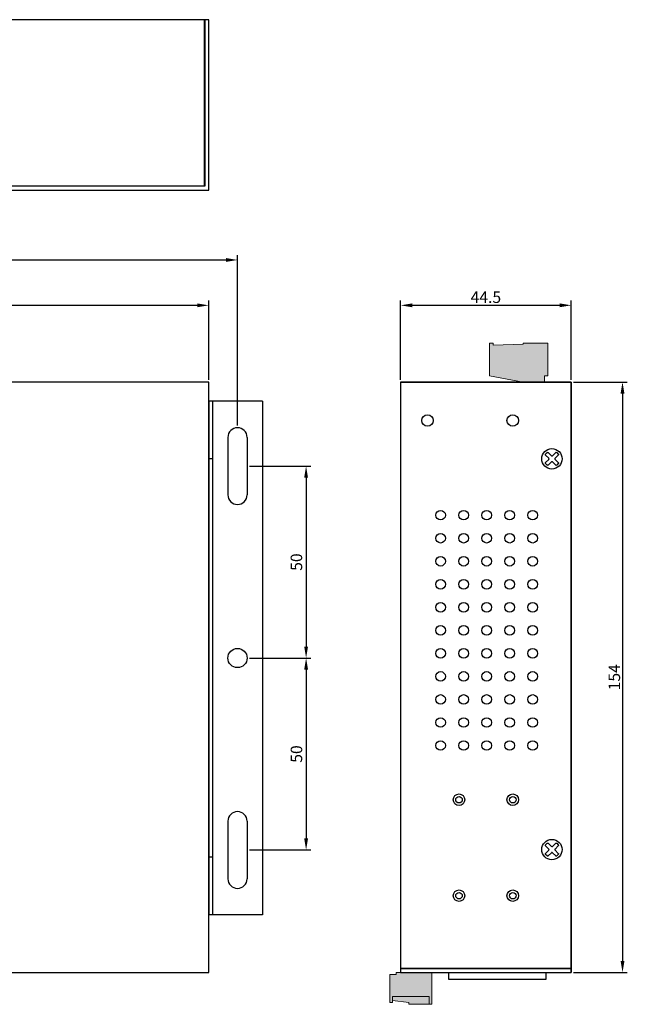
# Model space of a CAD drawing. Units: millimetres. Extents: x 986 to 1987, y 1345 to 1835.
# Drawn here: x 1183 to 1341, y 1532 to 1788 of the extents above; entities that cross this region are included whole.
import ezdxf

# ---------------------------------------------------------------- set-up
doc = ezdxf.new("R2010")
doc.units = ezdxf.units.MM
doc.layers.add('치수', color=1, linetype='Continuous')
doc.styles.get("Standard").update_dxf_attribs({"font": 'txt', "height": 3})
doc.dimstyles.new('치수', dxfattribs={"dimtxt": 2.5, "dimasz": 2.5, "dimexe": 1.25, "dimexo": 0.625, "dimtad": 1, "dimdec": 1, "dimtxsty": 'Standard', "dimcen": 2.5, "dimclrt": 256, "dimadec": 0, "dimazin": 0, "dimtfac": 1, "dimtmove": 0, "dimatfit": 3, "dimfxl": 0, "dimarcsym": 0})

# ---------------------------------------------------------------- blocks, each defined once
blk = doc.blocks.new('*D157')
at = {"layer": 'Defpoints', "color": 0}
for p in [(1231.78, 1713.59), (1080.58, 1693.6), (1231.78, 1693.6)]:
    blk.add_point(p, dxfattribs=at)
at = {"layer": '치수', "lineweight": -2}
for p, q in [((1080.58, 1694.22), (1080.58, 1714.84)), ((1083.58, 1713.59), (1228.78, 1713.59)), ((1231.78, 1694.22), (1231.78, 1714.84))]:
    blk.add_line(p, q, dxfattribs=at)
at = {"layer": '치수'}
for points in [[(1083.58, 1714.09), (1083.58, 1713.09), (1080.58, 1713.59)], [(1228.78, 1713.09), (1228.78, 1714.09), (1231.78, 1713.59)]]:
    blk.add_solid(points, dxfattribs=at)
at = {"layer": '치수', "insert": (1156.18, 1715.71), "char_height": 3, "attachment_point": 5}
blk.add_mtext('{\\Ftxt.shx;151}', dxfattribs=at)
blk = doc.blocks.new('*D158')
at = {"layer": 'Defpoints', "color": 0}
for p in [(1326.18, 1713.59), (1281.78, 1693.6), (1326.18, 1693.6)]:
    blk.add_point(p, dxfattribs=at)
at = {"layer": '치수', "lineweight": -2}
for p, q in [((1281.78, 1694.22), (1281.78, 1714.84)), ((1284.78, 1713.59), (1323.18, 1713.59)), ((1326.18, 1694.22), (1326.18, 1714.84))]:
    blk.add_line(p, q, dxfattribs=at)
at = {"layer": '치수'}
for points in [[(1284.78, 1714.09), (1284.78, 1713.09), (1281.78, 1713.59)], [(1323.18, 1713.09), (1323.18, 1714.09), (1326.18, 1713.59)]]:
    blk.add_solid(points, dxfattribs=at)
at = {"layer": '치수', "insert": (1303.98, 1715.71), "char_height": 3, "attachment_point": 5}
blk.add_mtext('{\\Ftxt.shx;44.5}', dxfattribs=at)
blk = doc.blocks.new('*D159')
at = {"layer": 'Defpoints', "color": 0}
for p in [(1326.18, 1693.6), (1326.18, 1539.8), (1339.57, 1539.8)]:
    blk.add_point(p, dxfattribs=at)
at = {"layer": '치수', "lineweight": -2}
for p, q in [((1326.81, 1693.6), (1340.82, 1693.6)), ((1339.57, 1690.6), (1339.57, 1542.8)), ((1326.81, 1539.8), (1340.82, 1539.8))]:
    blk.add_line(p, q, dxfattribs=at)
at = {"layer": '치수'}
for points in [[(1340.07, 1690.6), (1339.07, 1690.6), (1339.57, 1693.6)], [(1339.07, 1542.8), (1340.07, 1542.8), (1339.57, 1539.8)]]:
    blk.add_solid(points, dxfattribs=at)
at = {"layer": '치수', "insert": (1337.44, 1616.7), "char_height": 3, "attachment_point": 5, "rotation": 90}
blk.add_mtext('{\\Ftxt.shx;154}', dxfattribs=at)
blk = doc.blocks.new('*D195')
at = {"layer": 'Defpoints', "color": 0}
for p in [(1241.78, 1671.7), (1241.78, 1621.7), (1257.15, 1621.7)]:
    blk.add_point(p, dxfattribs=at)
at = {"layer": '치수', "lineweight": -2}
for p, q in [((1242.41, 1671.7), (1258.4, 1671.7)), ((1257.15, 1668.7), (1257.15, 1624.7)), ((1242.41, 1621.7), (1258.4, 1621.7))]:
    blk.add_line(p, q, dxfattribs=at)
at = {"layer": '치수'}
for points in [[(1257.65, 1668.7), (1256.65, 1668.7), (1257.15, 1671.7)], [(1256.65, 1624.7), (1257.65, 1624.7), (1257.15, 1621.7)]]:
    blk.add_solid(points, dxfattribs=at)
at = {"layer": '치수', "insert": (1255.02, 1646.7), "char_height": 3, "attachment_point": 5, "rotation": 90}
blk.add_mtext('50', dxfattribs=at)
blk = doc.blocks.new('*D196')
at = {"layer": 'Defpoints', "color": 0}
for p in [(1241.78, 1621.7), (1241.78, 1571.7), (1257.15, 1571.7)]:
    blk.add_point(p, dxfattribs=at)
at = {"layer": '치수', "lineweight": -2}
for p, q in [((1242.41, 1621.7), (1258.4, 1621.7)), ((1257.15, 1618.7), (1257.15, 1574.7)), ((1242.41, 1571.7), (1258.4, 1571.7))]:
    blk.add_line(p, q, dxfattribs=at)
at = {"layer": '치수'}
for points in [[(1257.65, 1618.7), (1256.65, 1618.7), (1257.15, 1621.7)], [(1256.65, 1574.7), (1257.65, 1574.7), (1257.15, 1571.7)]]:
    blk.add_solid(points, dxfattribs=at)
at = {"layer": '치수', "insert": (1255.02, 1596.7), "char_height": 3, "attachment_point": 5, "rotation": 90}
blk.add_mtext('50', dxfattribs=at)
blk = doc.blocks.new('*D197')
at = {"layer": 'Defpoints', "color": 0}
for p in [(1239.28, 1725.4), (1073.08, 1681.7), (1239.28, 1681.7)]:
    blk.add_point(p, dxfattribs=at)
at = {"layer": '치수', "lineweight": -2}
for p, q in [((1073.08, 1682.32), (1073.08, 1726.65)), ((1239.28, 1682.32), (1239.28, 1726.65)), ((1076.08, 1725.4), (1236.28, 1725.4))]:
    blk.add_line(p, q, dxfattribs=at)
at = {"layer": '치수'}
for points in [[(1076.08, 1725.9), (1076.08, 1724.9), (1073.08, 1725.4)], [(1236.28, 1724.9), (1236.28, 1725.9), (1239.28, 1725.4)]]:
    blk.add_solid(points, dxfattribs=at)
at = {"layer": '치수', "insert": (1156.18, 1727.78), "char_height": 3, "attachment_point": 5}
blk.add_mtext('166,2', dxfattribs=at)

msp = doc.modelspace()

# ---------------------------------------------------------------- hatches: boundary and pattern name
at = {"linetype": 'ByBlock', "lineweight": 0}
h = msp.add_hatch(color=112, dxfattribs=at)
h.dxf.hatch_style = 1
h.paths.add_polyline_path([(1313.68, 1693.6), (1313.68, 1693.6), (1304.88, 1695.2), (1304.88, 1703.7), (1305.88, 1703.7), (1305.88, 1703.2), (1313.68, 1703.45), (1313.68, 1703.7), (1320.08, 1703.7), (1320.08, 1695.2), (1319.28, 1695.2), (1319.28, 1693.6), (1318.48, 1693.6), (1318.48, 1693.6)])
h = msp.add_hatch(color=114, dxfattribs=at)
h.dxf.hatch_style = 1
h.paths.add_polyline_path([(1289.93, 1539.8), (1289.93, 1531.5), (1283.93, 1531.5), (1283.93, 1532), (1279.63, 1532.5), (1279.63, 1532), (1278.93, 1532), (1278.93, 1539.3), (1280.63, 1539.3), (1280.63, 1539.8)])

# ---------------------------------------------------------------- linework, layer by layer
at = {"linetype": 'Continuous'}
for p, q in [((1281.78, 1693.6), (1281.78, 1539.8)), ((1281.78, 1693.6), (1326.18, 1693.6)), ((1326.18, 1693.6), (1326.18, 1539.8)), ((1281.78, 1540.9), (1326.18, 1540.9)), ((1281.78, 1540.8), (1326.18, 1540.8)), ((1281.78, 1539.8), (1326.18, 1539.8))]:
    msp.add_line(p, q, dxfattribs=at)
at = {"color": 5, "linetype": 'Continuous'}
for p, q in [((1231.78, 1688.6), (1231.78, 1554.8)), ((1232.78, 1688.6), (1231.78, 1688.6)), ((1245.78, 1688.6), (1232.78, 1688.6)), ((1232.78, 1688.6), (1232.78, 1554.8)), ((1245.78, 1688.6), (1245.78, 1554.8)), ((1232.98, 1673.6), (1231.78, 1673.6)), ((1232.98, 1569.8), (1231.78, 1569.8)), ((1232.78, 1554.8), (1231.78, 1554.8)), ((1245.78, 1554.8), (1232.78, 1554.8))]:
    msp.add_line(p, q, dxfattribs=at)
at = {"color": 5}
for p, q in [((1236.78, 1679.2), (1236.78, 1664.2)), ((1241.78, 1679.2), (1241.78, 1664.2)), ((1236.78, 1579.2), (1236.78, 1564.2)), ((1241.78, 1579.2), (1241.78, 1564.2))]:
    msp.add_line(p, q, dxfattribs=at)
at = {"linetype": 'Continuous'}
for points in [[(1230.78, 1744.6), (1081.58, 1744.6), (1081.58, 1788), (1080.58, 1788), (1080.58, 1743.6), (1231.78, 1743.6), (1231.78, 1788), (1230.78, 1788)], [(1230.68, 1744.7), (1230.68, 1788), (1081.68, 1788), (1081.68, 1744.7)], [(1080.58, 1693.6), (1080.58, 1539.8), (1231.78, 1539.8), (1231.78, 1693.6)], [(1281.78, 1539.8), (1326.18, 1539.8), (1326.18, 1693.6), (1281.78, 1693.6)]]:
    msp.add_lwpolyline(points, close=True, dxfattribs=at)
at = {"linetype": 'ByBlock', "lineweight": 0}
for points in [[(1319.28, 1693.6), (1319.28, 1695.2), (1320.08, 1695.2), (1320.08, 1703.7), (1313.68, 1703.7), (1313.68, 1703.45), (1305.88, 1703.2), (1305.88, 1703.7), (1304.88, 1703.7), (1304.88, 1695.2), (1313.68, 1693.6)], [(1319.28, 1693.6), (1318.48, 1693.6)], [(1278.93, 1539.3), (1278.93, 1532)], [(1278.93, 1539.3), (1280.63, 1539.3)], [(1280.63, 1539.8), (1289.93, 1539.8)], [(1280.63, 1539.8), (1280.63, 1539.3)], [(1289.93, 1539.8), (1289.93, 1531.5)], [(1278.93, 1532), (1279.63, 1532)], [(1279.63, 1532), (1279.63, 1533.5)], [(1279.63, 1533.5), (1289.23, 1533.5)], [(1283.93, 1532), (1279.63, 1532.5)], [(1283.93, 1531.5), (1283.93, 1532)], [(1283.93, 1531.5), (1289.93, 1531.5)], [(1289.23, 1531.5), (1289.23, 1533.5)]]:
    msp.add_lwpolyline(points, dxfattribs=at)
at = {"linetype": 'Continuous'}
for points in [[(1322.82, 1672.36), (1322.42, 1671.96, -0.414214), (1322.16, 1671.96), (1321.32, 1672.79, 0.414214), (1321.05, 1672.79), (1320.21, 1671.96, -0.414214), (1319.95, 1671.96), (1319.55, 1672.36, -0.414214), (1319.55, 1672.63), (1320.38, 1673.46, 0.414214), (1320.38, 1673.73), (1319.55, 1674.57, -0.414214), (1319.55, 1674.84), (1319.95, 1675.24, -0.414214), (1320.21, 1675.24), (1321.05, 1674.4, 0.414214), (1321.32, 1674.4), (1322.16, 1675.24, -0.414214), (1322.42, 1675.24), (1322.82, 1674.84, -0.414214), (1322.82, 1674.57), (1321.99, 1673.73, 0.414214), (1321.99, 1673.46), (1322.82, 1672.63, -0.414214)], [(1322.82, 1570.56), (1322.42, 1570.16, -0.414214), (1322.16, 1570.16), (1321.32, 1571, 0.414214), (1321.05, 1571), (1320.21, 1570.16, -0.414214), (1319.95, 1570.16), (1319.55, 1570.56, -0.414214), (1319.55, 1570.83), (1320.38, 1571.67, 0.414214), (1320.38, 1571.94), (1319.55, 1572.77, -0.414214), (1319.55, 1573.04), (1319.95, 1573.44, -0.414214), (1320.21, 1573.44), (1321.05, 1572.61, 0.414214), (1321.32, 1572.61), (1322.16, 1573.44, -0.414214), (1322.42, 1573.44), (1322.82, 1573.04, -0.414214), (1322.82, 1572.77), (1321.99, 1571.94, 0.414214), (1321.99, 1571.67), (1322.82, 1570.83, -0.414214)]]:
    msp.add_lwpolyline(points, format="xyb", close=True, dxfattribs=at)
msp.add_lwpolyline([(1319.61, 1539.8), (1319.61, 1538), (1294.31, 1538), (1294.31, 1539.8)], dxfattribs=at)
for centre in [(1288.78, 1683.6), (1310.98, 1683.6), (1310.98, 1683.6)]:
    msp.add_circle(centre, 1.5)
for centre, radius in [((1321.18, 1673.6), 2.65), ((1321.18, 1673.6), 2.65), ((1296.98, 1584.8), 1.5), ((1296.98, 1584.8), 0.85), ((1310.98, 1584.8), 1.5), ((1310.98, 1584.8), 0.85), ((1321.18, 1571.8), 2.65), ((1321.18, 1571.8), 2.65), ((1296.98, 1559.8), 1.5), ((1296.98, 1559.8), 0.85), ((1310.98, 1559.8), 1.5), ((1310.98, 1559.8), 0.85)]:
    msp.add_circle(centre, radius, dxfattribs=at)
at = {"linetype": 'Continuous', "ltscale": 0.5}
for centre in [(1292.18, 1658.92), (1298.18, 1658.92), (1304.18, 1658.92), (1310.18, 1658.92), (1316.18, 1658.92), (1292.18, 1652.92), (1298.18, 1652.92), (1304.18, 1652.92), (1310.18, 1652.92), (1316.18, 1652.92), (1292.18, 1646.92), (1298.18, 1646.92), (1304.18, 1646.92), (1310.18, 1646.92), (1316.18, 1646.92), (1292.18, 1640.92), (1298.18, 1640.92), (1304.18, 1640.92), (1310.18, 1640.92), (1316.18, 1640.92), (1292.18, 1634.92), (1298.18, 1634.92), (1304.18, 1634.92), (1310.18, 1634.92), (1316.18, 1634.92), (1292.18, 1628.92), (1298.18, 1628.92), (1304.18, 1628.92), (1310.18, 1628.92), (1316.18, 1628.92), (1292.18, 1622.92), (1298.18, 1622.92), (1304.18, 1622.92), (1310.18, 1622.92), (1316.18, 1622.92), (1292.18, 1616.92), (1298.18, 1616.92), (1304.18, 1616.92), (1310.18, 1616.92), (1316.18, 1616.92), (1292.18, 1610.92), (1298.18, 1610.92), (1304.18, 1610.92), (1310.18, 1610.92), (1316.18, 1610.92), (1292.18, 1604.92), (1298.18, 1604.92), (1304.18, 1604.92), (1310.18, 1604.92), (1316.18, 1604.92), (1292.18, 1598.92), (1298.18, 1598.92), (1304.18, 1598.92), (1310.18, 1598.92), (1316.18, 1598.92)]:
    msp.add_circle(centre, 1.25, dxfattribs=at)
at = {"color": 5, "linetype": 'Continuous'}
msp.add_circle((1239.28, 1621.7), 2.5, dxfattribs=at)
at = {"color": 5}
for centre, start, end in [((1239.28, 1679.2), 0, 180), ((1239.28, 1664.2), 180, 0), ((1239.28, 1579.2), 0, 180), ((1239.28, 1564.2), 180, 0)]:
    msp.add_arc(centre, 2.5, start, end, dxfattribs=at)

# ---------------------------------------------------------------- dimensions: what is measured, and where the dimension line sits
at = {"layer": '치수'}
dim = msp.add_linear_dim(base=(1239.28, 1725.4), p1=(1073.08, 1681.7), p2=(1239.28, 1681.7), dimstyle='치수', override={"dimtxt": 3, "dimasz": 3, "dimclrd": 256, "dimclre": 256, "dimtfill": 0}, dxfattribs=at)
dim.commit()
dim.dimension.update_dxf_attribs({"geometry": '*D197', "text_midpoint": (1156.18, 1727.78)})
for base, p1, p2, text, picture, middle in [((1231.78, 1713.59), (1080.58, 1693.6), (1231.78, 1693.6), '{\\Ftxt.shx;151}', '*D157', (1156.18, 1715.71)), ((1326.18, 1713.59), (1281.78, 1693.6), (1326.18, 1693.6), '{\\Ftxt.shx;44.5}', '*D158', (1303.98, 1715.71))]:
    dim = msp.add_linear_dim(base=base, p1=p1, p2=p2, text=text, dimstyle='치수', override={"dimtxt": 3, "dimasz": 3, "dimclrd": 256, "dimclre": 256, "dimtfill": 0}, dxfattribs=at)
    dim.commit()
    dim.dimension.update_dxf_attribs({"geometry": picture, "text_midpoint": middle})
dim = msp.add_linear_dim(base=(1339.57, 1539.8), p1=(1326.18, 1693.6), p2=(1326.18, 1539.8), angle=90, text='{\\Ftxt.shx;154}', dimstyle='치수', override={"dimtxt": 3, "dimasz": 3, "dimclrd": 256, "dimclre": 256, "dimtfill": 0}, dxfattribs=at)
dim.commit()
dim.dimension.update_dxf_attribs({"geometry": '*D159', "text_midpoint": (1337.44, 1616.7)})
for base, p1, p2, override, picture, middle in [((1257.15, 1621.7), (1241.78, 1671.7), (1241.78, 1621.7), {"dimtxt": 3, "dimasz": 3, "dimclrd": 256, "dimclre": 256, "dimclrt": 256}, '*D195', (1255.02, 1646.7)), ((1257.15, 1571.7), (1241.78, 1621.7), (1241.78, 1571.7), {"dimtxt": 3, "dimasz": 3, "dimclrd": 256, "dimclre": 256, "dimtfill": 0}, '*D196', (1255.02, 1596.7))]:
    dim = msp.add_linear_dim(base=base, p1=p1, p2=p2, angle=90, dimstyle='치수', override=override, dxfattribs=at)
    dim.commit()
    dim.dimension.update_dxf_attribs({"geometry": picture, "text_midpoint": middle})

doc.saveas('drawing.dxf')
